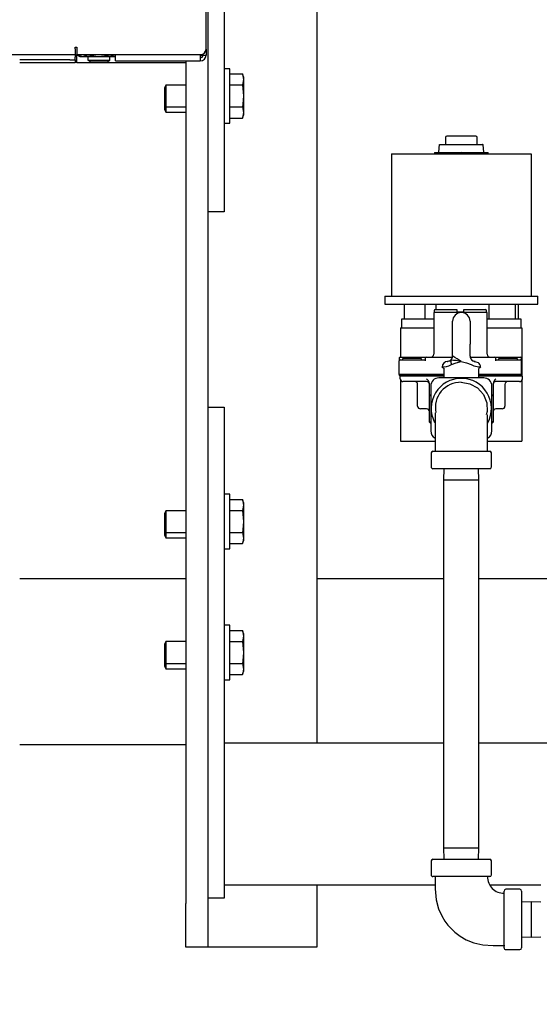
# Model space of a CAD drawing. Units: inches. Extents: x 0.7 to 16.2, y 0.8 to 10.5.
# Drawn here: x 9 to 9.2, y 4.6 to 5 of the extents above; entities that cross this region are included whole.
import ezdxf

# ---------------------------------------------------------------- set-up
doc = ezdxf.new("R2010")
doc.units = ezdxf.units.IN
doc.header["$MEASUREMENT"] = 0
doc.layers.add('FORMAT', color=7, linetype='Continuous')
doc.styles.add('SLDTEXTSTYLE0', font='TXT', dxfattribs={"width": 0.605})
doc.dimstyles.new('SLDDIMSTYLE0', dxfattribs={"dimtxt": 0.08, "dimasz": 0.13, "dimexe": 0, "dimexo": 0.0625, "dimgap": 0.02, "dimtad": 0, "dimtih": 1, "dimtoh": 1, "dimdec": 6, "dimlfac": 24, "dimrnd": 1e-09, "dimzin": 12, "dimdsep": 46, "dimlunit": 5, "dimtxsty": 'SLDTEXTSTYLE0', "dimsah": 1, "dimcen": 0.09, "dimadec": 0, "dimazin": 3, "dimtfac": 1, "dimtdec": 6, "dimtofl": 0, "dimtmove": 0, "dimatfit": 3, "dimfxl": 0, "dimfrac": 2, "dimtolj": 1, "dimtzin": 12, "dimarcsym": 0})
doc.dimstyles.new('SLDDIMSTYLE1', dxfattribs={"dimtxt": 0.08, "dimasz": 0.13, "dimexe": 0, "dimexo": 0.0625, "dimgap": 0.02, "dimtad": 0, "dimtih": 1, "dimtoh": 1, "dimdec": 6, "dimlfac": 24, "dimrnd": 1e-09, "dimzin": 12, "dimdsep": 46, "dimlunit": 5, "dimtxsty": 'SLDTEXTSTYLE0', "dimsah": 1, "dimcen": 0.09, "dimadec": 0, "dimazin": 3, "dimtfac": 1, "dimtdec": 6, "dimtmove": 0, "dimatfit": 0, "dimfxl": 0, "dimfrac": 2, "dimtolj": 1, "dimtzin": 12, "dimarcsym": 0})

# ---------------------------------------------------------------- blocks, each defined once
blk = doc.blocks.new('_D_5')
at = {"layer": 'FORMAT'}
for p, q in [((9.318556543359472, 4.618080466210102), (9.318556543359472, 4.053733971949946)), ((9.359879463359473, 4.344138397384929), (9.359879463359473, 4.053733971949946)), ((8.928985754830643, 4.178622864066808), (8.901485753971333, 4.178622864066808)), ((8.901485753971333, 4.178622864066808), (8.901485753971333, 4.055845087406161)), ((9.051207973742473, 4.178622864066808), (9.078707974601784, 4.178622864066808)), ((9.078707974601784, 4.178622864066808), (9.078707974601784, 4.055845087406161)), ((9.318556543359472, 4.178733971949945), (9.124508513424702, 4.178733971949945)), ((9.359879463359473, 4.178733971949945), (9.609879463359473, 4.178733971949945)), ((8.901485753971333, 4.055845087406161), (8.928985754830643, 4.055845087406161)), ((9.078707974601784, 4.055845087406161), (9.051207973742473, 4.055845087406161))]:
    blk.add_line(p, q, dxfattribs=at)
for points in [[(9.318556543359472, 4.178733971949945), (9.188556543359471, 4.198733971949944), (9.188556543359471, 4.158733971949945)], [(9.359879463359473, 4.178733971949945), (9.489879463359474, 4.158733971949945), (9.489879463359474, 4.198733971949944)]]:
    blk.add_solid(points, dxfattribs=at)
at = {"layer": 'FORMAT', "char_height": 0.08, "attachment_point": 1, "style": 'SLDTEXTSTYLE0'}
for s, insert in [('2X', (8.73954130955904, 4.30030382910165)), ('1', (8.9595413095586, 4.300081606460451)), ('25', (8.928985754830643, 4.158970504296279))]:
    blk.add_mtext(s, dxfattribs=dict(at, insert=insert))
blk = doc.blocks.new('_D_8')
at = {"layer": 'FORMAT', "color": 7}
for p, q in [((8.26591111679052, 5.687042680637715), (8.26591111679052, 3.631404637542411)), ((9.359879463359473, 4.336325897384929), (9.359879463359473, 3.631404637542411)), ((8.26591111679052, 3.756404637542411), (8.57201566726449, 3.756404637542411)), ((8.681982860245409, 3.756293529659272), (8.654482859386098, 3.756293529659272)), ((8.654482859386098, 3.756293529659272), (8.654482859386098, 3.633515752998625)), ((8.865316184029874, 3.756293529659272), (8.892816184889185, 3.756293529659272)), ((8.892816184889185, 3.756293529659272), (8.892816184889185, 3.633515752998625)), ((9.359879463359473, 3.756404637542411), (8.975283354094394, 3.756404637542411)), ((8.654482859386098, 3.633515752998625), (8.681982860245409, 3.633515752998625)), ((8.892816184889185, 3.633515752998625), (8.865316184029874, 3.633515752998625))]:
    blk.add_line(p, q, dxfattribs=at)
for points in [[(8.26591111679052, 3.756404637542411), (8.39591111679052, 3.736404637542411), (8.39591111679052, 3.776404637542411)], [(9.359879463359473, 3.756404637542411), (9.229879463359472, 3.776404637542411), (9.229879463359472, 3.736404637542411)]]:
    blk.add_solid(points, dxfattribs=at)
at = {"layer": 'FORMAT', "color": 7, "char_height": 0.08, "attachment_point": 1, "style": 'SLDTEXTSTYLE0'}
for s, insert in [('26 1/4', (8.620871741622933, 3.877752272052915)), ('667', (8.681982860245409, 3.736641169888742))]:
    blk.add_mtext(s, dxfattribs=dict(at, insert=insert))

msp = doc.modelspace()

# ---------------------------------------------------------------- linework, layer by layer
at = {"color": 7, "linetype": 'Continuous', "lineweight": 25}
for p, q in [((9.053629463359458, 5.009280201401173), (9.053629463359458, 6.080530201401173)), ((9.054431543359469, 5.129168737459729), (9.054431543359469, 4.601591255174124)), ((9.062264876692801, 5.129168737459729), (9.062264876692801, 4.936861716210101)), ((9.1065148766928, 5.087903382876767), (9.1065148766928, 4.678111716210101)), ((8.991129463359458, 5.01032186806784), (8.991879463359458, 5.01032186806784)), ((8.991129463359458, 5.00957186806784), (8.991129463359458, 5.01032186806784)), ((8.991129463359458, 5.00957186806784), (8.991129463359458, 5.006780201401173)), ((8.991879463359458, 5.01032186806784), (8.991879463359457, 5.006780201401173)), ((9.053629463359469, 5.009280201401173), (9.053629463359469, 5.006488534734513)), ((7.353629463359459, 5.006780201401173), (8.991129463359458, 5.006780201401173)), ((8.988629463359466, 5.004293134726559), (8.96467113002614, 5.004293134726559)), ((8.988629463359466, 5.004293134726559), (8.991129463359465, 5.004293134726559)), ((8.991879463359465, 5.006334801393226), (8.991129463359465, 5.006334801393226)), ((8.991129463359465, 5.006334801393226), (8.991129463359465, 5.005584801393227)), ((8.991129463359465, 5.004293134726559), (8.991129463359465, 5.005584801393227)), ((8.991129463359465, 5.004293134726559), (8.991129463359465, 5.00279313472656)), ((8.991879463359457, 5.006780201401173), (9.051129463359457, 5.006780201401173)), ((8.991879463359465, 5.00279313472656), (8.991879463359465, 5.006334801393226)), ((8.991959015467197, 5.00667761648235), (8.991959015467197, 5.006780201401173)), ((8.991959015467197, 5.00667761648235), (8.993369046415966, 5.005863534734512)), ((8.991959015467197, 5.00667761648235), (8.994590169037723, 5.005863534734512)), ((8.993369046415966, 5.005863534734512), (8.994590169037723, 5.005863534734512)), ((8.994590169037723, 5.005863534734512), (9.0024836297493, 5.005863534734512)), ((8.997221322608247, 5.00667761648235), (8.997221322608247, 5.006780201401173)), ((8.997275296415966, 5.005863534734512), (8.997275296415966, 5.004147832757162)), ((9.0024836297493, 5.005863534734512), (9.010377090460876, 5.005863534734512)), ((9.007691963082634, 5.004147832757162), (9.007691963082634, 5.005863534734512)), ((9.00774593689035, 5.00667761648235), (9.00774593689035, 5.006780201401173)), ((9.00774593689035, 5.00667761648235), (9.010377090460876, 5.005863534734512)), ((9.010462796692806, 5.003696868067847), (9.010462796692806, 5.006780201401173)), ((9.050837796692802, 5.006488534734513), (9.050837796692802, 5.003696868067847)), ((9.050837796692802, 5.006488534734513), (9.053629463359469, 5.006488534734513)), ((8.988629463359466, 5.00279313472656), (8.96467113002614, 5.00279313472656)), ((8.991129463359465, 5.00279313472656), (8.988629463359466, 5.00279313472656)), ((9.044014876692803, 5.00279313472656), (8.991879463359465, 5.00279313472656)), ((8.997275296415966, 5.004147832757162), (8.9985773797493, 5.003365462159471)), ((8.997275296415966, 5.004147832757162), (9.007691963082634, 5.004147832757162)), ((8.9985773797493, 5.003365462159471), (9.0063898797493, 5.003365462159471)), ((9.0063898797493, 5.003365462159471), (9.007691963082634, 5.004147832757162)), ((9.010462796692806, 5.003696868067847), (9.050837796692802, 5.003696868067847)), ((9.044014876692803, 5.003696868067847), (9.044014876692803, 4.601591255174124)), ((9.064973210026135, 5.000028755174124), (9.062264876692801, 5.000028755174124)), ((9.064973210026135, 4.973987088507457), (9.064973210026135, 5.000028755174124)), ((9.064973210026135, 4.997528753133743), (9.071080390994078, 4.997528753133743)), ((9.071483626692801, 4.996122505174124), (9.071080390994078, 4.997528755174124)), ((9.071080390994078, 4.997528753133743), (9.071483626692801, 4.994901382552367)), ((9.071483626692801, 4.994901382552367), (9.071080390994078, 4.992274011970992)), ((9.071483626692801, 4.996122505174124), (9.071483626692801, 4.994901382552367)), ((9.071483626692801, 4.994901382552367), (9.071483626692801, 4.987007921840791)), ((9.034505580623827, 4.992216255174124), (9.033723210026135, 4.990914171840791)), ((9.033723210026135, 4.990914171840791), (9.033723210026135, 4.98310167184079)), ((9.044014876692799, 4.992216255174124), (9.034505580623827, 4.992216255174124)), ((9.034505580623827, 4.992216255174124), (9.034505580623827, 4.981799588507457)), ((9.064973210026135, 4.992274011970992), (9.071080390994078, 4.992274011970992)), ((9.064973210026135, 4.992262663003541), (9.071080390994078, 4.992262663003541)), ((9.071080390994078, 4.992274011970992), (9.071080390994078, 4.992262663003541)), ((9.071080390994078, 4.992262663003541), (9.071483626692801, 4.987007921840791)), ((9.071483626692801, 4.987007921840791), (9.071483626692801, 4.979114461129214)), ((9.033723210026135, 4.98310167184079), (9.034505580623827, 4.981799588507457)), ((9.033723210026135, 4.983101671840793), (9.033723210026135, 4.980518338507457)), ((9.034505580623827, 4.981799588507457), (9.0440148766928, 4.981799588507457)), ((9.034505580623827, 4.981799588507457), (9.034505580623827, 4.979216255174124)), ((9.064973210026135, 4.981753180678041), (9.071080390994078, 4.981753180678041)), ((9.064973210026135, 4.981741831710589), (9.071080390994078, 4.981741831710589)), ((9.071080390994078, 4.981753180678041), (9.071080390994078, 4.981741831710589)), ((9.071080390994078, 4.981741831710589), (9.071483626692801, 4.979114461129214)), ((9.033723210026135, 4.980518338507457), (9.034505580623827, 4.979216255174124)), ((9.034505580623827, 4.979216255174124), (9.044014876692803, 4.979216255174124)), ((9.064973210026135, 4.976487090547839), (9.071080390994078, 4.976487090547839)), ((9.071483626692801, 4.979114461129214), (9.071080390994078, 4.976487090547839)), ((9.071080390994078, 4.976487088507458), (9.071483626692801, 4.977893338507458)), ((9.071483626692801, 4.979114461129214), (9.071483626692801, 4.977893338507458)), ((9.062264876692801, 4.973987088507457), (9.064973210026135, 4.973987088507457)), ((9.167852376692773, 4.967221091210097), (9.167852376692773, 4.96391379954343)), ((9.18240966835944, 4.967872132876763), (9.168503419196968, 4.967872132876763)), ((9.183060710026107, 4.96391379954343), (9.183060710026107, 4.967221091210097)), ((9.164716860927506, 4.960221712451795), (9.165037438320883, 4.9638859288252)), ((9.165039876692774, 4.96391379954343), (9.165037438320883, 4.963885928825203)), ((9.165039876692774, 4.96391379954343), (9.17545654335944, 4.96391379954343)), ((9.17545654335944, 4.96391379954343), (9.18560594676702, 4.96391379954343)), ((9.186196225791374, 4.960221712451795), (9.18589650355396, 4.963647553301731)), ((9.142123210026107, 4.959330466210097), (9.142123210026108, 4.891413799543431)), ((9.142123210026107, 4.959330466210097), (9.208789876692775, 4.959330466210097)), ((9.162602376692773, 4.959955466210097), (9.162602376692773, 4.959330466210097)), ((9.162602376692773, 4.959955466210097), (9.188310710026107, 4.959955466210097)), ((9.188310710026107, 4.959330466210097), (9.188310710026107, 4.959955466210097)), ((9.208789876692775, 4.959330466210097), (9.208789876692775, 4.891413799543431)), ((9.062264876692801, 4.936861716210101), (9.062264876692801, 4.931653382876767)), ((9.062264876692801, 4.931653382876767), (9.054431543359469, 4.931653382876767)), ((9.138998210026108, 4.891413799543431), (9.138998210026108, 4.88766379954343)), ((9.138998210026108, 4.891413799543431), (9.149065501649314, 4.891413799543431)), ((9.138998210026108, 4.88766379954343), (9.211914876692774, 4.88766379954343)), ((9.148167842812677, 4.88766379954343), (9.148167842812677, 4.880580466210096)), ((9.149065501649314, 4.891413799543431), (9.201847585069569, 4.891413799543431)), ((9.158147048859457, 4.880580466210096), (9.158147048859457, 4.88766379954343)), ((9.163366594160035, 4.88766379954343), (9.163366594160035, 4.885098922822895)), ((9.18864822908443, 4.88766379954343), (9.18864822908443, 4.880580466210097)), ((9.201253133754753, 4.880580466210097), (9.201253133754753, 4.88766379954343)), ((9.201847585069569, 4.891413799543431), (9.211914876692774, 4.891413799543431)), ((9.202745243906204, 4.880580466210097), (9.202745243906204, 4.88766379954343)), ((9.211914876692774, 4.88766379954343), (9.211914876692774, 4.891413799543431)), ((9.162287689826071, 4.883640589489561), (9.162287689826071, 4.863723922822895)), ((9.17501736411474, 4.883640589489561), (9.162287689826071, 4.883640589489561)), ((9.162537689826072, 4.884432256156228), (9.162537689826072, 4.883640589489561)), ((9.163204356492738, 4.885098922822895), (9.173371023159405, 4.885098922822895)), ((9.173371023159405, 4.885098922822895), (9.173371023159405, 4.884432256156228)), ((9.173371023159405, 4.884432256156228), (9.173371023159405, 4.884057256156227)), ((9.173371023159405, 4.884057256156227), (9.176704356492737, 4.884057256156227)), ((9.18778768982607, 4.883640589489561), (9.175895722604142, 4.883640589489561)), ((9.176704356492737, 4.885098922822895), (9.186871023159405, 4.885098922822895)), ((9.176704356492737, 4.884432256156228), (9.176704356492737, 4.885098922822895)), ((9.176704356492737, 4.884057256156227), (9.176704356492737, 4.884432256156228)), ((9.18753768982607, 4.883640589489561), (9.18753768982607, 4.884432256156228)), ((9.18778768982607, 4.863723922822895), (9.18778768982607, 4.883640589489561)), ((9.147056871145924, 4.87641379954343), (9.147056871145924, 4.880580466210096)), ((9.147056871145924, 4.880580466210096), (9.162287689826071, 4.880580466210097)), ((9.171289876692775, 4.874318582982456), (9.171289876692775, 4.879497132876764)), ((9.179623210026108, 4.879497132876764), (9.179623210026108, 4.874318582982456)), ((9.187787689826072, 4.880580466210097), (9.203856215572957, 4.880580466210097)), ((9.203856215572957, 4.880580466210097), (9.203856215572957, 4.87641379954343)), ((9.146498210026108, 4.87641379954343), (9.146498210026108, 4.862390589489561)), ((9.146498210026108, 4.87641379954343), (9.162287689826071, 4.87641379954343)), ((9.171289876692775, 4.868506082982456), (9.171289876692775, 4.874318582982456)), ((9.179623210026108, 4.874318582982456), (9.179623210026108, 4.868506082982456)), ((9.187787689826072, 4.87641379954343), (9.204414876692775, 4.87641379954343)), ((9.204414876692775, 4.87641379954343), (9.204414876692775, 4.853274088853924)), ((9.171289876692775, 4.862830466210097), (9.171289876692775, 4.868506082982456)), ((9.179623210026108, 4.862830466210097), (9.179623210026108, 4.868506082982456)), ((9.145871023159405, 4.861973922822894), (9.145871023159405, 4.860640589489561)), ((9.145871023159405, 4.854057256156228), (9.145871023159405, 4.860640589489561)), ((9.146287689826071, 4.862390589489561), (9.153162689826072, 4.862390589489561)), ((9.146287689826071, 4.861057256156228), (9.151079356492737, 4.861057256156228)), ((9.147346811501519, 4.861473922822895), (9.147346811501519, 4.861057256156228)), ((9.147763478662547, 4.861890589489561), (9.15597181150152, 4.861890589489561)), ((9.151079356492737, 4.861057256156228), (9.158371023159404, 4.861057256156228)), ((9.153162689826072, 4.862390589489561), (9.15878768982607, 4.862390589489561)), ((9.156388478168186, 4.861057256156228), (9.156388478168186, 4.861473922822895)), ((9.158371023159404, 4.860640589489561), (9.158371023159404, 4.861973922822894)), ((9.15878768982607, 4.862390589489561), (9.171252151259697, 4.862390589489561)), ((9.170060610529568, 4.860626828037876), (9.169737324680657, 4.860413871020629)), ((9.169760059818131, 4.860389844469794), (9.169940265833187, 4.86056076579619)), ((9.179660935459186, 4.862390589489562), (9.191287689826071, 4.862390589489562)), ((9.181175763189596, 4.860413870128728), (9.180852476248726, 4.860626828004996)), ((9.180972820885696, 4.86056076579619), (9.181153027563552, 4.860389843841145)), ((9.191287689826071, 4.862390589489562), (9.196912689826071, 4.862390589489562)), ((9.191704356492737, 4.861973922822894), (9.191704356492737, 4.860640589489561)), ((9.191704356492737, 4.861057256156228), (9.198996023159404, 4.861057256156228)), ((9.193225189826071, 4.861473922822895), (9.193225189826071, 4.861057256156228)), ((9.193641856492738, 4.861890589489561), (9.201850189826072, 4.861890589489561)), ((9.196912689826071, 4.862390589489562), (9.20378768982607, 4.862390589489562)), ((9.198996023159404, 4.861057256156228), (9.20378768982607, 4.861057256156228)), ((9.202266856492738, 4.861057256156228), (9.202266856492738, 4.861473922822895)), ((9.204204356492738, 4.860640589489561), (9.204204356492738, 4.861973922822894)), ((9.204204356492738, 4.854057256156228), (9.204204356492738, 4.860640589489561)), ((9.151079356492739, 4.854057256156228), (9.145871023159405, 4.854057256156228)), ((9.145871023159405, 4.854015589489561), (9.145871023159405, 4.853598922822894)), ((9.145871023159405, 4.854015589489561), (9.151079356492739, 4.854015589489561)), ((9.146498210026108, 4.854057256156228), (9.146498210026108, 4.854015589489561)), ((9.167123210026107, 4.854057256156228), (9.151079356492739, 4.854057256156228)), ((9.151079356492739, 4.854015589489561), (9.167123210026107, 4.854015589489561)), ((9.1662008377536, 4.857744164182558), (9.167123210026107, 4.857176797783485)), ((9.167123210026107, 4.857023755637818), (9.167123210026107, 4.852455466210097)), ((9.183789876692774, 4.857174138123275), (9.184716282127335, 4.857745115098298)), ((9.183789876692774, 4.852455466210097), (9.183789876692774, 4.857019262303815)), ((9.198996023159404, 4.854057256156228), (9.183789876692774, 4.854057256156228)), ((9.183789876692774, 4.854015589489561), (9.198996023159404, 4.854015589489562)), ((9.204204356492738, 4.854057256156228), (9.198996023159404, 4.854057256156228)), ((9.198996023159404, 4.854015589489562), (9.204204356492738, 4.854015589489562)), ((9.204204356492738, 4.854015589489562), (9.204204356492738, 4.853598922822894)), ((9.151079356492739, 4.853598922822894), (9.145871023159405, 4.853598922822894)), ((9.146289876692775, 4.852024088853924), (9.146289876692775, 4.853274088853924)), ((9.151498210026109, 4.853274088853924), (9.146289876692775, 4.853274088853924)), ((9.146498210026108, 4.853598922822894), (9.146498210026108, 4.853274088853924)), ((9.146498210026108, 4.851308440352371), (9.146498210026108, 4.822247132876764)), ((9.151498210026109, 4.850690755520591), (9.147623210026108, 4.850690755520591)), ((9.167123210026107, 4.853598922822894), (9.151079356492739, 4.853598922822894)), ((9.167123210026107, 4.853274088853924), (9.151498210026109, 4.853274088853924)), ((9.158914876692775, 4.850690755520591), (9.151498210026109, 4.850690755520591)), ((9.154623210026108, 4.839024088853924), (9.154623210026108, 4.849357422187258)), ((9.160248210026108, 4.843990253448348), (9.160248210026108, 4.849714687777166)), ((9.186164876692773, 4.852455466210097), (9.164748210026108, 4.852455466210097)), ((9.198996023159404, 4.853598922822894), (9.183789876692774, 4.853598922822894)), ((9.199414876692774, 4.853274088853924), (9.183789876692774, 4.853274088853924)), ((9.190664876692775, 4.849714687777166), (9.190664876692775, 4.843990253448348)), ((9.199414876692774, 4.850690755520591), (9.191998210026108, 4.850690755520591)), ((9.196289876692775, 4.849357422187258), (9.196289876692775, 4.839024088853924)), ((9.204204356492738, 4.853598922822894), (9.198996023159404, 4.853598922822894)), ((9.204623210026108, 4.853274088853925), (9.199414876692774, 4.853274088853924)), ((9.203289876692775, 4.850690755520591), (9.199414876692774, 4.850690755520591)), ((9.204414876692775, 4.851308440352368), (9.204414876692775, 4.822247132876764)), ((9.204623210026108, 4.852024088853924), (9.204623210026108, 4.853274088853925)), ((9.160248210026108, 4.843990253448348), (9.160873210026109, 4.844615253448349)), ((9.160873210026109, 4.848580466210097), (9.160873210026109, 4.82716379954343)), ((9.190039876692774, 4.82716379954343), (9.190039876692774, 4.848580466210097)), ((9.190039876692774, 4.844615253448349), (9.190664876692775, 4.843990253448348)), ((9.160873210026109, 4.843731369971865), (9.160248210026108, 4.843990253448348)), ((9.160248210026108, 4.831391257592833), (9.160248210026108, 4.843990253448348)), ((9.190664876692775, 4.843990253448348), (9.190039876692774, 4.843731369971866)), ((9.190664876692775, 4.843990253448348), (9.190664876692775, 4.831391257592833)), ((9.054431543359469, 4.838528382876768), (9.062264876692801, 4.838528382876768)), ((9.062264876692801, 4.838528382876768), (9.062264876692801, 4.833320049543434)), ((9.158914876692775, 4.837690755520591), (9.155956543359443, 4.837690755520591)), ((9.19495654335944, 4.837690755520591), (9.191998210026108, 4.837690755520591)), ((9.062264876692801, 4.833320049543434), (9.062264876692801, 4.609361716210101)), ((9.160248210026108, 4.831391257592833), (9.160873210026109, 4.831650141069317)), ((9.160873210026109, 4.830766257592833), (9.160248210026108, 4.831391257592833)), ((9.190664876692775, 4.831391257592833), (9.190039876692774, 4.831650141069317)), ((9.190664876692775, 4.831391257592833), (9.190039876692774, 4.830766257592834)), ((9.146498210026108, 4.822247132876764), (9.162889715086596, 4.822247132876764)), ((9.187979804504732, 4.822247132876764), (9.204414876692775, 4.822247132876764)), ((9.16108154335944, 4.816622132876763), (9.161081543359442, 4.809955466210097)), ((9.161914876692775, 4.817455466210096), (9.188998210026108, 4.817455466210097)), ((9.18983154335944, 4.809955466210097), (9.18983154335944, 4.816622132876764)), ((9.188998210026108, 4.809122132876763), (9.161914876692775, 4.809122132876763)), ((9.16718574583736, 4.809122132876763), (9.167019043359474, 4.803767966210104)), ((9.183894043359475, 4.803767966210104), (9.183727340881589, 4.809122132876763)), ((9.167019043359474, 4.803767966210104), (9.167019043359474, 4.62813463287677)), ((9.167019043359474, 4.803767966210104), (9.183894043359475, 4.803767966210104)), ((9.183894043359475, 4.62813463287677), (9.183894043359475, 4.803767966210104)), ((9.064973210026135, 4.796903755174124), (9.062264876692803, 4.796903755174124)), ((9.064973210026135, 4.770862088507457), (9.064973210026135, 4.796903755174124)), ((9.064973210026135, 4.794403753133743), (9.071080390994078, 4.794403753133743)), ((9.071483626692801, 4.792997505174124), (9.071080390994078, 4.794403755174124)), ((9.071080390994078, 4.794403753133743), (9.071483626692801, 4.791776382552368)), ((9.071483626692801, 4.792997505174124), (9.071483626692801, 4.791776382552368)), ((9.034505580623827, 4.789091255174124), (9.033723210026135, 4.787789171840791)), ((9.0440148766928, 4.789091255174124), (9.034505580623827, 4.789091255174124)), ((9.034505580623827, 4.789091255174124), (9.034505580623827, 4.778674588507458)), ((9.064973210026135, 4.789149011970992), (9.071080390994078, 4.789149011970992)), ((9.064973210026135, 4.78913766300354), (9.071080390994078, 4.78913766300354)), ((9.071483626692801, 4.791776382552368), (9.071080390994078, 4.789149011970992)), ((9.071080390994078, 4.789149011970992), (9.071080390994078, 4.78913766300354)), ((9.071080390994078, 4.78913766300354), (9.071483626692801, 4.783882921840791)), ((9.071483626692801, 4.791776382552368), (9.071483626692801, 4.783882921840791)), ((9.033723210026135, 4.787789171840791), (9.033723210026135, 4.779976671840791)), ((9.071483626692801, 4.783882921840791), (9.071483626692801, 4.775989461129214)), ((9.033723210026135, 4.779976671840791), (9.034505580623827, 4.778674588507458)), ((9.033723210026135, 4.779976671840794), (9.033723210026135, 4.777393338507458)), ((9.033723210026135, 4.777393338507458), (9.034505580623827, 4.776091255174124)), ((9.034505580623827, 4.778674588507458), (9.044014876692799, 4.778674588507458)), ((9.034505580623827, 4.77867458850746), (9.034505580623827, 4.776091255174124)), ((9.034505580623827, 4.776091255174124), (9.044014876692803, 4.776091255174124)), ((9.064973210026135, 4.778628180678041), (9.071080390994078, 4.778628180678041)), ((9.064973210026135, 4.778616831710589), (9.071080390994078, 4.778616831710589)), ((9.071080390994078, 4.778628180678041), (9.071080390994078, 4.778616831710589)), ((9.071080390994078, 4.778616831710589), (9.071483626692801, 4.775989461129214)), ((9.071483626692801, 4.775989461129214), (9.071080390994078, 4.773362090547838)), ((9.071080390994078, 4.773362088507457), (9.071483626692801, 4.774768338507458)), ((9.071483626692801, 4.775989461129214), (9.071483626692801, 4.774768338507458)), ((9.062264876692803, 4.770862088507457), (9.064973210026135, 4.770862088507457)), ((9.064973210026135, 4.773362090547838), (9.071080390994078, 4.773362090547838)), ((9.044014876692804, 4.756622132876769), (8.96467113002614, 4.756622132876768)), ((9.16701904335948, 4.756622132876769), (9.106514876692804, 4.756622132876769)), ((9.223902376692811, 4.756622132876769), (9.18389404335948, 4.756622132876769)), ((9.064973210026135, 4.734403755174124), (9.062264876692803, 4.734403755174124)), ((9.064973210026135, 4.708362088507458), (9.064973210026135, 4.734403755174124)), ((9.064973210026135, 4.731903753133743), (9.071080390994078, 4.731903753133743)), ((9.071483626692801, 4.730497505174124), (9.071080390994078, 4.731903755174124)), ((9.071080390994078, 4.731903753133743), (9.071483626692801, 4.729276382552367)), ((9.071483626692801, 4.729276382552367), (9.071080390994078, 4.726649011970992)), ((9.071483626692801, 4.730497505174124), (9.071483626692801, 4.729276382552367)), ((9.071483626692801, 4.729276382552367), (9.071483626692801, 4.721382921840791)), ((9.034505580623827, 4.726591255174124), (9.033723210026135, 4.725289171840791)), ((9.033723210026135, 4.725289171840791), (9.033723210026135, 4.717476671840791)), ((9.0440148766928, 4.726591255174124), (9.034505580623827, 4.726591255174124)), ((9.034505580623827, 4.726591255174124), (9.034505580623827, 4.716174588507457)), ((9.064973210026135, 4.726649011970992), (9.071080390994078, 4.726649011970992)), ((9.064973210026135, 4.72663766300354), (9.071080390994078, 4.72663766300354)), ((9.071080390994078, 4.726649011970992), (9.071080390994078, 4.72663766300354)), ((9.071080390994078, 4.72663766300354), (9.071483626692801, 4.721382921840791)), ((9.071483626692801, 4.721382921840791), (9.071483626692801, 4.713489461129213)), ((9.033723210026135, 4.717476671840791), (9.034505580623827, 4.716174588507457)), ((9.033723210026135, 4.717476671840791), (9.033723210026135, 4.714893338507457)), ((9.033723210026135, 4.714893338507457), (9.034505580623827, 4.713591255174124)), ((9.034505580623827, 4.716174588507457), (9.0440148766928, 4.716174588507457)), ((9.034505580623827, 4.71617458850746), (9.034505580623827, 4.713591255174124)), ((9.034505580623827, 4.713591255174124), (9.044014876692803, 4.713591255174124)), ((9.064973210026135, 4.716128180678041), (9.071080390994078, 4.716128180678041)), ((9.064973210026135, 4.716116831710589), (9.071080390994078, 4.716116831710589)), ((9.071080390994078, 4.716128180678041), (9.071080390994078, 4.716116831710589)), ((9.071080390994078, 4.716116831710589), (9.071483626692801, 4.713489461129213)), ((9.071483626692801, 4.713489461129213), (9.071080390994078, 4.710862090547838)), ((9.071483626692801, 4.713489461129213), (9.071483626692801, 4.712268338507457)), ((9.062264876692803, 4.708362088507458), (9.064973210026135, 4.708362088507458)), ((9.064973210026135, 4.710862090547838), (9.071080390994078, 4.710862090547838)), ((9.071080390994078, 4.710862088507457), (9.071483626692801, 4.712268338507457)), ((8.96467113002614, 4.677455466210103), (9.044014876692804, 4.677455466210103)), ((9.167019043359476, 4.678111716210101), (9.062264876692801, 4.678111716210101)), ((9.274762597177125, 4.678111716210101), (9.183894043359475, 4.678111716210101)), ((9.167019043359474, 4.62813463287677), (9.16718574583736, 4.622780466210103)), ((9.167019043359474, 4.62813463287677), (9.183894043359475, 4.62813463287677)), ((9.18372734088159, 4.622780466210103), (9.183894043359475, 4.62813463287677)), ((9.161081543359474, 4.621947132876771), (9.161081543359474, 4.615280466210104)), ((9.161914876692808, 4.622780466210103), (9.188998210026142, 4.622780466210103)), ((9.189831543359475, 4.615280466210104), (9.189831543359475, 4.621947132876771)), ((9.188998208395002, 4.61444713287677), (9.161914876692808, 4.61444713287677)), ((9.162956543359476, 4.610403382876768), (9.062264876692801, 4.610403382876768)), ((9.1065148766928, 4.610403382876768), (9.1065148766928, 4.580757921840791)), ((9.213464876692807, 4.610403382876768), (9.18908828682518, 4.610403382876768)), ((9.062264876692801, 4.609361716210101), (9.062264876692801, 4.604153382876768)), ((9.195873210026143, 4.580488801174576), (9.195873210026143, 4.60757213287677)), ((9.203373210026141, 4.608405466210104), (9.196706543359475, 4.608405466210104)), ((9.204206543359476, 4.60757213287677), (9.204206543359476, 4.594030466210104)), ((9.044014876692803, 4.580757921840791), (9.044014876692803, 4.601591255174124)), ((9.062264876692801, 4.604153382876768), (9.054431543359469, 4.604153382876768)), ((9.054431543359469, 4.601591255174124), (9.054431543359469, 4.580757921840791)), ((9.208835710026142, 4.602445393267573), (9.204206543359476, 4.602301263732218)), ((9.213464876692807, 4.602301263732218), (9.208835710026142, 4.602445393267573)), ((9.208835710026142, 4.602445393267573), (9.208835710026142, 4.585615539152634)), ((9.204206543359476, 4.594030466210104), (9.204206543359476, 4.580488799543437)), ((9.204206543359476, 4.585759668687989), (9.208835710026142, 4.585615539152634)), ((9.208835710026142, 4.585615539152634), (9.213464876692807, 4.585759668687988)), ((9.054431543359469, 4.580757921840791), (9.044014876692803, 4.580757921840791)), ((9.064848210026135, 4.580757921840791), (9.054431543359469, 4.580757921840791)), ((9.1065148766928, 4.580757921840791), (9.064848210026135, 4.580757921840791)), ((9.196706543359475, 4.579655466210103), (9.203373210026141, 4.579655466210103))]:
    msp.add_line(p, q, dxfattribs=at)
at = {"color": 7, "linetype": 'Continuous', "lineweight": 25, "flags": 128}
for points in [[(8.994590169037723, 5.005863534734512), (8.994777219385178, 5.005867965377904), (8.997221322608247, 5.00667761648235)], [(8.997221322608247, 5.00667761648235), (9.001051545530405, 5.005928093293235), (9.0024836297493, 5.005863534734512)], [(9.0024836297493, 5.005863534734512), (9.006416166832835, 5.006332442626177), (9.00774593689035, 5.00667761648235)], [(9.071080390994078, 4.997528753133743), (9.071080390994078, 4.997528753133743)], [(9.071483626692801, 4.987007921840791), (9.071250183469521, 4.983070487793773), (9.071080390994078, 4.981753180678041)], [(9.071080390994078, 4.976487090547839), (9.071080390994078, 4.976487090547839)], [(9.169940265833187, 4.86056076579619), (9.169098741952912, 4.86027707799551), (9.168792119142816, 4.860248550662212), (9.169060431025738, 4.860273725990145)], [(9.170817865872717, 4.858897243157105), (9.173009560934801, 4.859643937079587), (9.175456543359441, 4.860247132876763)], [(9.175456543359441, 4.860247132876763), (9.177903285580491, 4.859643944045358), (9.180095220846166, 4.858897243157105)], [(9.181591107871384, 4.860352409853941), (9.181814908626672, 4.860276991450637), (9.182122928568734, 4.860248486411979), (9.181812555254062, 4.860277353505196), (9.180972820885696, 4.86056076579619)], [(9.18462241184779, 4.857641887148968), (9.184555043916228, 4.858246134094951), (9.184356430981428, 4.858791152949253), (9.18404284565199, 4.859252668332662), (9.183627294806591, 4.859614718559518), (9.181446489010812, 4.860362592948759)], [(9.16631566151237, 4.857664907419384), (9.166297462596235, 4.857663958057685), (9.166847812802164, 4.857695964725364), (9.168378843121818, 4.85793888580675), (9.169493476751333, 4.85829111281071)], [(9.175456543359441, 4.850372132876763), (9.17955634443602, 4.849669656204689), (9.183196148796016, 4.847660558686602), (9.186021520181967, 4.844520554202028), (9.187648042363287, 4.840612672980212), (9.187871546749522, 4.836428994774669), (9.187400431625203, 4.834827917434189)], [(9.163033884051655, 4.835845317223218), (9.163029442572102, 4.835860511200288), (9.162976135774928, 4.835327922594274), (9.162959047004742, 4.834167837334671), (9.162956164222269, 4.832587644104264), (9.162956099828238, 4.830711441790219), (9.162956099828238, 4.828140754090373), (9.162956099828238, 4.824635348371764), (9.162956099828238, 4.820129542565692), (9.162956099828238, 4.817455490092345)], [(9.187956986890647, 4.817455462226675), (9.187956986890647, 4.819731445430368), (9.187956986890645, 4.824090242483273), (9.187956986890645, 4.827679114118522), (9.187956986890645, 4.830495896084885), (9.187956983748002, 4.832614699115224), (9.187952796176416, 4.834049761017463), (9.187909702670057, 4.834725953030032), (9.187856257394238, 4.834683959347676)], [(9.071080390994078, 4.794403753133743), (9.071080390994078, 4.794403753133743)], [(9.071483626692801, 4.783882921840791), (9.071250183469521, 4.779945487793773), (9.071080390994078, 4.778628180678041)], [(9.071080390994078, 4.773362090547838), (9.071080390994078, 4.773362090547838)], [(9.071080390994078, 4.731903753133743), (9.071080390994078, 4.731903753133743)], [(9.071483626692801, 4.721382921840791), (9.071250183469521, 4.717445487793773), (9.071080390994078, 4.716128180678041)], [(9.071080390994078, 4.710862090547838), (9.071080390994078, 4.710862090547838)], [(9.162956543359474, 4.61478662176282), (9.162956543359474, 4.608593000355942), (9.163441532065274, 4.603301174545379), (9.164638614471315, 4.599033100907322), (9.166141088124473, 4.59571275266005), (9.167649316764367, 4.593236369363082), (9.169094609425665, 4.591317125835206), (9.172446260662383, 4.587917168813878), (9.174853559064436, 4.586093431326585), (9.17783666091658, 4.584353127260086), (9.1814517388534, 4.582864825891448), (9.185738672375074, 4.581840726561778), (9.190709902193102, 4.581530466210104), (9.196212698912191, 4.581530466210104)]]:
    msp.add_lwpolyline(points, dxfattribs=at)
at = {"color": 7, "linetype": 'Continuous', "lineweight": 25}
for centre, radius, start, end in [((9.051129463359457, 5.009280201401173), 0.002500000000001279, 270.0000000000008, 0), ((9.050837796692802, 5.006488534734513), 0.00279166666666697, 270.0000000000008, 0), ((9.050837796692802, 5.006488534734513), 0.001291666666668689, 270.0000000000008, 0), ((9.16850341835944, 4.967221091210097), 0.0006510416666678509, 90, 180), ((9.18240966835944, 4.967221091210097), 0.0006510416666660745, 0, 90), ((9.18560594676702, 4.963622132876763), 0.0002916666666674672, 5.000000000128065, 90), ((9.164491295145405, 4.960338924454917), 0.0003889268006088082, 260.3805507835935, 342.4599178269394), ((9.164426304140562, 4.960247132876764), 0.0002916666666666252, 270.0000000000008, 354.9999999999031), ((9.164789500124241, 4.959673114645637), 0.0005533859465367923, 82.4574075014375, 97.54259249856251), ((9.175589290058575, 4.96020065901803), 0.000278821088142236, 175.6695451785768, 241.5690097844068), ((9.1753403539365, 4.960191624469894), 0.0002631932857689946, 296.1970999399937, 6.564345097660651), ((9.186486782578319, 4.960247132876764), 0.0002916666666683949, 185.000000000068, 270.0000000000008), ((9.163204356492738, 4.884432256156228), 0.0006666666666665932, 90, 180), ((9.175456543359441, 4.879497132876764), 0.00416666666666643, 0, 180), ((9.186871023159403, 4.884432256156228), 0.0006666666666674814, 0, 89.99999999984733), ((9.160954356492738, 4.863723922822895), 0.001333333333334075, 270.0000000000008, 0), ((9.189121023159403, 4.863723922822895), 0.001333333333333186, 180, 270.0000000000008), ((9.146287689826071, 4.861973922822894), 0.0004166666666662877, 90, 180), ((9.146287689826071, 4.860640589489561), 0.0004166666666662877, 90, 180), ((9.147763478168185, 4.861473922822895), 0.0004166666666662877, 90, 180), ((9.15597181150152, 4.861473922822895), 0.0004166666666662877, 0, 90), ((9.15878768982607, 4.861973922822894), 0.0004166666666662877, 90, 180), ((9.16898709534206, 4.857575554428958), 0.002691587122182505, 89.13268152587678, 178.6300393475667), ((9.164946266723362, 4.869983769005112), 0.01254572946941216, 291.2507862283863, 297.9061509381631), ((9.168706543359441, 4.862830466210097), 0.002583333333334424, 298.5268141273211, 0), ((9.172589820267026, 4.860210060043091), 0.002205291489042023, 162.7545151367339, 216.5342432730016), ((9.170164135448468, 4.83792983179373), 0.02293624880242828, 76.65910621156915, 89.20175906218333), ((9.150932738334136, 4.826005788204829), 0.0421175343278948, 54.38959138206641, 60.96593222673312), ((9.182206543359442, 4.862830466210097), 0.002583333333333826, 180, 241.4731858726712), ((9.186146718236873, 4.870376963063014), 0.01297743148644953, 242.2044323070555, 248.6381743483676), ((9.191287689826071, 4.861973922822894), 0.0004166666666671759, 0, 90), ((9.193641856492738, 4.861473922822895), 0.0004166666666662877, 90, 180), ((9.20185018982607, 4.861473922822895), 0.0004166666666680641, 0, 90), ((9.20378768982607, 4.861973922822894), 0.0004166666666680641, 0, 90), ((9.20378768982607, 4.860640589489561), 0.0004166666666680641, 0, 90), ((9.184810768640375, 4.867169637123128), 0.009504127716722984, 249.0956183454858, 268.7046939037193), ((9.147623210026108, 4.852024088853924), 0.001333333333333186, 180, 270.0000000000008), ((9.153289876692774, 4.849357422187258), 0.001333333333333186, 0, 90), ((9.156383651174822, 4.849023084401916), 0.003925955978319648, 10.14627334079293, 49.85372665919301), ((9.158914876692775, 4.849357422187258), 0.001333333333333186, 0, 90), ((9.164748210026108, 4.848580466210097), 0.003874999999999851, 90, 180), ((9.175456543359441, 4.837872132876763), 0.01437500000000025, 90, 207.5281076195146), ((9.175122174904896, 4.838312821491924), 0.01206394601031908, 88.41176718499433, 191.4722802858334), ((9.175456543359441, 4.837872132876763), 0.01437500000000025, 331.4973877311328, 90), ((9.186164876692775, 4.848580466210097), 0.003874999999999851, 0, 90.00000000002628), ((9.19452943554291, 4.849023084402582), 0.003925955977069536, 130.1462733342254, 169.8537266657918), ((9.191998210026108, 4.849357422187258), 0.001333333333333186, 90, 180), ((9.197623210026109, 4.849357422187258), 0.001333333333333186, 90, 180), ((9.203289876692775, 4.852024088853924), 0.001333333333333186, 270.0000000000008, 0), ((9.155956543359443, 4.839024088853924), 0.001333333333334963, 180, 270.0000000000008), ((9.158914876692773, 4.836357422187256), 0.001333333333334963, 7.633331235503111e-11, 89.99999999992366), ((9.191998210026108, 4.836357422187258), 0.001333333333333186, 90, 180), ((9.19495654335944, 4.839024088853924), 0.001333333333334963, 270.0000000000008, 0), ((9.164748210026108, 4.82716379954343), 0.003874999999999638, 180, 241.8859920011806), ((9.186164876692775, 4.82716379954343), 0.003874999999999343, 298.0231813222254, 0), ((9.161914876692775, 4.816622132876763), 0.0008333333333343518, 90, 180), ((9.188998210026108, 4.816622132876764), 0.0008333333333334636, 0, 90), ((9.161914876692775, 4.809955466210097), 0.0008333333333334636, 180, 270.0000000000008), ((9.188998210026108, 4.809955466210097), 0.0008333333333334636, 270.0000000000008, 0), ((9.161914876692808, 4.621947132876771), 0.0008333333333343518, 90, 180), ((9.188998210026142, 4.621947132876771), 0.0008333333333325754, 0, 90), ((9.161914876692808, 4.615280466210104), 0.0008333333333343518, 180, 270.0000000000008), ((9.195721033481258, 4.614239688344854), 0.007708588882943455, 178.4079388538061, 271.1316425256699), ((9.188998210026142, 4.615280466210104), 0.0008333333333334636, 270.0000000000008, 0), ((9.196706543359475, 4.60757213287677), 0.0008333333333334636, 90, 180), ((9.203373210026141, 4.60757213287677), 0.0008333333333343518, 0, 90), ((9.196706543359475, 4.580488799543437), 0.0008333333333334636, 180, 270.0000000000008), ((9.203373210026141, 4.580488799543437), 0.0008333333333343518, 270.0000000000008, 0)]:
    msp.add_arc(centre, radius, start, end, dxfattribs=at)
msp.add_ellipse((9.165307139951858, 4.963622132876763), major_axis=(-0.0002608004162869548, 0.0002846137113765579), ratio=0.2444523413958155, start_param=0.2203617587349175, end_param=1.263168105465729, dxfattribs=at)

# ---------------------------------------------------------------- dimensions: what is measured, and where the dimension line sits
at = {"layer": 'FORMAT', "color": 7}
dim = msp.add_linear_dim(base=(8.26591111679052, 3.756404637542411), p1=(9.359879463359473, 4.386325897384929), p2=(8.26591111679052, 5.737042680637715), dimstyle='SLDDIMSTYLE0', dxfattribs=at)
dim.commit()
dim.dimension.update_dxf_attribs({"geometry": '_D_8', "text_midpoint": (8.77364951067944, 3.756404637542411), "dimtype": 160})
at = {"layer": 'FORMAT'}
dim = msp.add_linear_dim(base=(9.318556543359472, 4.178733971949945), p1=(9.359879463359473, 4.394138397384928), p2=(9.318556543359472, 4.668080466210101), text='2X<>', dimstyle='SLDDIMSTYLE1', dxfattribs=at)
dim.commit()
dim.dimension.update_dxf_attribs({"geometry": '_D_5', "text_midpoint": (8.92287465167663, 4.178733971949945), "dimtype": 160})

doc.saveas('drawing.dxf')
